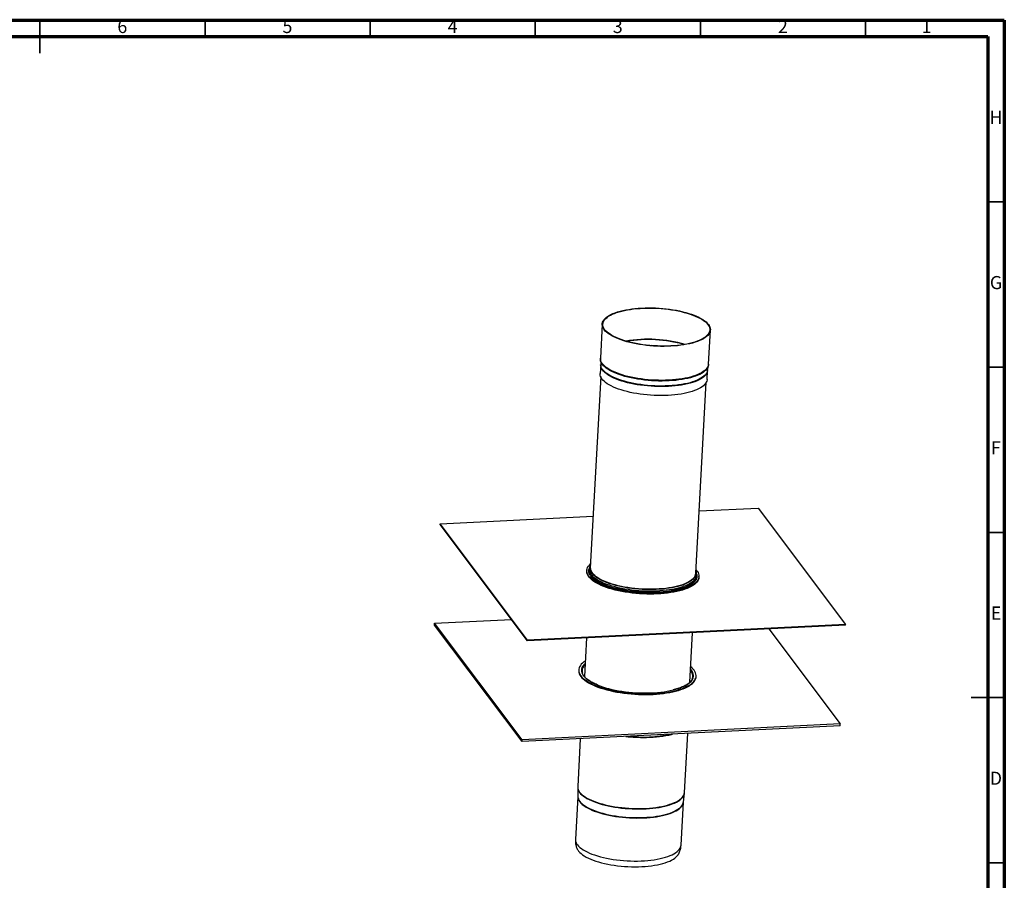
# Model space of a CAD drawing. Units: millimetres. Extents: x -7 to 589, y -8 to 415.
# Drawn here: x 291 to 589, y 155 to 415 of the extents above; entities that cross this region are included whole.
import ezdxf

# ---------------------------------------------------------------- set-up
doc = ezdxf.new("R2010")
doc.units = ezdxf.units.MM
doc.styles.add('SLDTEXTSTYLE0', font='TXT', dxfattribs={"width": 0.75})

msp = doc.modelspace()

# ---------------------------------------------------------------- linework, layer by layer
at = {"color": 7, "linetype": 'Continuous', "lineweight": 70}
for p, q in [((5, 415), (589, 415)), ((589, 415), (589, 5)), ((10, 410), (584, 410)), ((584, 410), (584, 10))]:
    msp.add_line(p, q, dxfattribs=at)
at = {"color": 7, "linetype": 'Continuous', "lineweight": 35}
for p, q in [((297, 415.001), (297, 404.999)), ((297, 410), (297, 415)), ((347, 410), (347, 415)), ((397, 410), (397, 415)), ((447, 410), (447, 415)), ((497, 410), (497, 415)), ((547, 410), (547, 415)), ((584, 360), (589, 360)), ((584, 310), (589, 310)), ((584, 260), (589, 260)), ((589.001, 210), (578.999, 210)), ((584, 210), (589, 210)), ((584, 160), (589, 160))]:
    msp.add_line(p, q, dxfattribs=at)
at = {"color": 7, "linetype": 'Continuous', "lineweight": 25}
for p, q in [((467.2584, 323.0021), (466.6981, 312.7218)), ((499.4495, 310.9369), (500.0098, 321.2172)), ((466.7893, 310.7188), (466.6432, 308.038)), ((466.6989, 312.2758), (466.7907, 310.6935)), ((499.1371, 308.9307), (499.4003, 310.4936)), ((466.7943, 307.1349), (463.6443, 249.3359)), ((498.9952, 306.2749), (499.1413, 308.9556)), ((495.5969, 247.5945), (498.7468, 305.3936)), ((496.6258, 266.473), (514.4427, 267.3551)), ((514.4427, 267.3551), (540.9614, 232.0989)), ((418.1474, 262.4016), (418.1576, 262.5885)), ((444.6661, 227.1454), (418.1474, 262.4016)), ((418.1576, 262.5885), (464.4916, 264.8822)), ((444.6763, 227.3324), (418.1576, 262.5885)), ((462.5949, 248.4557), (462.5847, 248.2688)), ((463.3183, 248.8666), (463.2989, 248.5111)), ((463.3166, 248.8286), (463.3183, 248.8666)), ((495.8506, 246.7371), (495.87, 247.0926)), ((495.87, 247.0926), (495.8675, 247.0534)), ((496.5343, 246.4186), (496.5445, 246.6055)), ((416.5176, 232.4952), (439.7761, 233.6466)), ((416.487, 231.9345), (416.5176, 232.4952)), ((443.0057, 196.6783), (416.487, 231.9345)), ((443.0363, 197.2391), (416.5176, 232.4952)), ((540.9512, 231.912), (444.6661, 227.1454)), ((540.9614, 232.0989), (444.6763, 227.3324)), ((493.8013, 214.6457), (494.6172, 229.6183)), ((517.6927, 230.7606), (539.3214, 202.0056)), ((540.9512, 231.912), (540.9614, 232.0989)), ((444.6661, 227.1454), (444.6763, 227.3324)), ((462.4831, 228.0275), (461.849, 216.3919)), ((460.156, 218.406), (460.1459, 218.2191)), ((495.6931, 216.2818), (495.7033, 216.4687)), ((539.2908, 201.4449), (443.0057, 196.6783)), ((539.3214, 202.0056), (443.0363, 197.2391)), ((539.2908, 201.4449), (539.3214, 202.0056)), ((443.0057, 196.6783), (443.0363, 197.2391)), ((460.6218, 197.5504), (459.8318, 183.0542)), ((492.1838, 181.2911), (493.1577, 199.1611)), ((459.8268, 182.7866), (459.8716, 180.0983)), ((459.8715, 180.1068), (459.1623, 167.0934)), ((491.823, 178.3571), (492.1598, 181.0245)), ((492.1526, 181.0244), (492.18, 181.2913)), ((491.1149, 165.352), (491.8241, 178.3655))]:
    msp.add_line(p, q, dxfattribs=at)
at = {"color": 7, "linetype": 'Continuous', "lineweight": 25, "flags": 128}
for points in [[(487.0254, 316.2911), (485.9701, 316.2752), (484.9048, 316.2844), (483.8341, 316.3185), (482.7626, 316.3774), (481.6947, 316.4608), (480.6352, 316.5685), (479.5885, 316.6998), (478.5591, 316.8544), (477.5515, 317.0314), (476.5699, 317.2302), (475.6186, 317.4498), (474.7016, 317.6895), (473.8228, 317.948), (472.9861, 318.2244), (472.1949, 318.5174), (471.4527, 318.8258), (470.7627, 319.1483), (470.1278, 319.4834), (469.5508, 319.8298), (469.034, 320.1859), (468.5798, 320.5503), (468.19, 320.9214), (467.8664, 321.2975), (467.6103, 321.6771), (467.4228, 322.0586), (467.3047, 322.4403), (467.2566, 322.8206), (467.2786, 323.1978), (467.3706, 323.5704), (467.5323, 323.9367), (467.7629, 324.2952), (468.0614, 324.6444), (468.4267, 324.9827), (468.8571, 325.3086), (469.3507, 325.6209), (469.9056, 325.9182), (470.5192, 326.1991), (471.1889, 326.4625), (471.912, 326.7073), (472.6853, 326.9324), (473.5054, 327.1369), (474.3689, 327.3198), (475.2721, 327.4804), (476.2111, 327.618), (477.1819, 327.732), (478.1803, 327.822), (479.2021, 327.8874), (480.2428, 327.9282), (481.2981, 327.944), (482.3633, 327.9349), (483.434, 327.9008), (484.5056, 327.8419), (485.5735, 327.7584), (486.633, 327.6508), (487.6797, 327.5194), (488.709, 327.3649), (489.7167, 327.1879), (490.6983, 326.9891), (491.6496, 326.7694), (492.5666, 326.5298), (493.4454, 326.2712), (494.2821, 325.9948), (495.0733, 325.7018), (495.8154, 325.3934), (496.5054, 325.071), (497.1403, 324.7358), (497.7174, 324.3895), (498.2341, 324.0333), (498.6884, 323.6689), (499.0781, 323.2979), (499.4018, 322.9217), (499.6579, 322.5421), (499.8454, 322.1606), (499.9634, 321.7789), (500.0116, 321.3986), (499.9896, 321.0214), (499.8976, 320.6488), (499.7359, 320.2825), (499.5053, 319.924), (499.2067, 319.5749), (498.8415, 319.2366), (498.4111, 318.9106), (497.9174, 318.5983), (497.3626, 318.3011), (496.749, 318.0202), (496.0792, 317.7567), (495.3562, 317.5119), (494.5829, 317.2868), (493.7628, 317.0824), (492.8993, 316.8995), (491.9961, 316.7389), (491.0571, 316.6013), (490.0863, 316.4872), (489.0879, 316.3973), (488.0661, 316.3318), (487.0254, 316.2911)], [(486.984, 316.362), (485.9306, 316.3464), (484.8671, 316.3559), (483.7982, 316.3906), (482.7287, 316.4503), (481.663, 316.5347), (480.606, 316.6436), (479.5623, 316.7763), (478.5363, 316.9323), (477.5327, 317.111), (476.5557, 317.3116), (475.6096, 317.5331), (474.6987, 317.7746), (473.8268, 318.0351), (472.9978, 318.3134), (472.2153, 318.6083), (471.4828, 318.9186), (470.8034, 319.2427), (470.1801, 319.5795), (469.6156, 319.9272), (469.1124, 320.2845), (468.6727, 320.6498), (468.2985, 321.0215), (467.9913, 321.398), (467.7525, 321.7775), (467.5831, 322.1585), (467.484, 322.5393), (467.4554, 322.9182), (467.4976, 323.2936), (467.6104, 323.6638), (467.7932, 324.0272), (468.0453, 324.3822), (468.3656, 324.7273), (468.7526, 325.0609), (469.2047, 325.3816), (469.7199, 325.6881), (470.296, 325.9788), (470.9303, 326.2527), (471.6203, 326.5084), (472.3627, 326.7449), (473.1544, 326.9612), (473.992, 327.1562), (474.8717, 327.3291), (475.7898, 327.4793), (476.7421, 327.6059), (477.7246, 327.7085), (478.7329, 327.7867), (479.7626, 327.84), (480.8093, 327.8682), (481.8684, 327.8713), (482.9351, 327.8492), (484.0049, 327.8019), (485.0731, 327.7298), (486.135, 327.6331), (487.186, 327.5123), (488.2214, 327.3678), (489.2367, 327.2004), (490.2276, 327.0106), (491.1897, 326.7995), (492.1187, 326.5678), (493.0105, 326.3167), (493.8614, 326.0471), (494.6676, 325.7604), (495.4255, 325.4576), (496.1319, 325.1403), (496.7836, 324.8096), (497.3778, 324.4672), (497.912, 324.1145), (498.3837, 323.753), (498.7908, 323.3843), (499.1318, 323.01), (499.4049, 322.6318), (499.6091, 322.2513), (499.7434, 321.8702), (499.8073, 321.4902), (499.8005, 321.1128), (499.7229, 320.7398), (499.5751, 320.3728), (499.3575, 320.0134), (499.0711, 319.6632), (498.7173, 319.3236), (498.2975, 318.9963), (497.8136, 318.6825), (497.2677, 318.3838), (496.6621, 318.1013), (495.9996, 317.8364), (495.2831, 317.5901), (494.5155, 317.3636), (493.7005, 317.1579), (492.8413, 316.9738), (491.942, 316.8122), (491.0063, 316.6737), (490.0383, 316.559), (489.0424, 316.4686), (488.0228, 316.4028), (486.984, 316.362)], [(486.4651, 306.0108), (485.4099, 305.9949), (484.3446, 306.0041), (483.2739, 306.0382), (482.2023, 306.0971), (481.1345, 306.1805), (480.0749, 306.2882), (479.0282, 306.4195), (477.9989, 306.5741), (476.9912, 306.7511), (476.0097, 306.9499), (475.0583, 307.1695), (474.1413, 307.4092), (473.2625, 307.6677), (472.4258, 307.9441), (471.6346, 308.2371), (470.8925, 308.5455), (470.2025, 308.868), (469.5676, 309.2031), (468.9905, 309.5495), (468.4738, 309.9056), (468.0196, 310.27), (467.6298, 310.6411), (467.3062, 311.0172), (467.0501, 311.3968), (466.8626, 311.7783), (466.7445, 312.16), (466.6963, 312.5403), (466.6981, 312.7218)], [(486.4508, 305.7992), (485.3964, 305.7834), (484.3319, 305.7926), (483.262, 305.8266), (482.1912, 305.8855), (481.1241, 305.9689), (480.0654, 306.0764), (479.0195, 306.2077), (477.9909, 306.3621), (476.984, 306.539), (476.0031, 306.7376), (475.0525, 306.9572), (474.1362, 307.1966), (473.2581, 307.455), (472.4219, 307.7311), (471.6314, 308.0239), (470.8897, 308.3321), (470.2002, 308.6543), (469.5658, 308.9892), (468.9892, 309.3353), (468.4728, 309.6912), (468.0189, 310.0553), (467.6295, 310.4261), (467.3061, 310.802), (467.0502, 311.1813), (466.8628, 311.5625), (466.7448, 311.9439), (466.699, 312.2745)], [(486.3165, 304.1142), (485.2631, 304.0985), (484.1996, 304.1081), (483.1308, 304.1427), (482.0612, 304.2024), (480.9956, 304.2869), (479.9386, 304.3957), (478.8948, 304.5284), (477.8688, 304.6845), (476.8652, 304.8632), (475.8882, 305.0637), (474.9422, 305.2853), (474.0312, 305.5268), (473.1593, 305.7873), (472.3303, 306.0656), (471.5479, 306.3605), (470.8153, 306.6707), (470.1359, 306.9949), (469.5126, 307.3316), (468.9481, 307.6794), (468.4449, 308.0367), (468.0053, 308.402), (467.631, 308.7737), (467.3238, 309.1501), (467.085, 309.5297), (466.9157, 309.9107), (466.8165, 310.2915), (466.788, 310.6704), (466.7894, 310.7172)], [(486.3282, 304.2872), (485.2741, 304.2716), (484.21, 304.2811), (483.1405, 304.3158), (482.0703, 304.3756), (481.004, 304.4601), (479.9463, 304.569), (478.9019, 304.7018), (477.8753, 304.8579), (476.8711, 305.0367), (475.8935, 305.2374), (474.9468, 305.459), (474.0353, 305.7007), (473.1629, 305.9614), (472.3334, 306.2399), (471.5505, 306.5349), (470.8175, 306.8454), (470.1377, 307.1697), (469.514, 307.5066), (468.9491, 307.8546), (468.4457, 308.2122), (468.0057, 308.5777), (467.6312, 308.9496), (467.3238, 309.3263), (467.0849, 309.7061), (466.9154, 310.0873), (466.8162, 310.4683), (466.7907, 310.6935)], [(499.4001, 310.4927), (499.3135, 310.1538), (499.152, 309.7877), (498.9215, 309.4295), (498.6232, 309.0806), (498.2582, 308.7426), (497.8281, 308.4168), (497.3348, 308.1048), (496.7804, 307.8078), (496.1673, 307.527), (495.498, 307.2638), (494.7755, 307.0192), (494.0028, 306.7943), (493.1833, 306.59), (492.3204, 306.4072), (491.4179, 306.2467), (490.4796, 306.1092), (489.5095, 305.9953), (488.5118, 305.9054), (487.4908, 305.8399), (486.4508, 305.7992)], [(499.4495, 310.9369), (499.4293, 310.7411), (499.3373, 310.3685), (499.1757, 310.0022), (498.945, 309.6437), (498.6465, 309.2946), (498.2812, 308.9563), (497.8508, 308.6303), (497.3572, 308.318), (496.8024, 308.0208), (496.1887, 307.7398), (495.519, 307.4764), (494.7959, 307.2316), (494.0227, 307.0065), (493.2025, 306.8021), (492.339, 306.6192), (491.4358, 306.4586), (490.4968, 306.3209), (489.526, 306.2069), (488.5276, 306.117), (487.5059, 306.0515), (486.4651, 306.0108)], [(486.1691, 301.4088), (485.1157, 301.3932), (484.0522, 301.4027), (482.9833, 301.4374), (481.9138, 301.4971), (480.8481, 301.5815), (479.7911, 301.6904), (478.7474, 301.8231), (477.7214, 301.9791), (476.7177, 302.1578), (475.7408, 302.3584), (474.7947, 302.5799), (473.8838, 302.8214), (473.0119, 303.0819), (472.1829, 303.3603), (471.4004, 303.6552), (470.6679, 303.9654), (469.9885, 304.2896), (469.3652, 304.6263), (468.8007, 304.974), (468.2975, 305.3314), (467.8578, 305.6967), (467.4836, 306.0683), (467.1764, 306.4448), (466.9376, 306.8243), (466.7682, 307.2053), (466.6691, 307.5861), (466.6405, 307.965), (466.6432, 308.038)], [(499.141, 308.9541), (499.133, 308.865), (499.0555, 308.492), (498.9076, 308.125), (498.69, 307.7656), (498.4037, 307.4153), (498.0498, 307.0758), (497.63, 306.7484), (497.1461, 306.4347), (496.6002, 306.1359), (495.9947, 305.8535), (495.3322, 305.5885), (494.6156, 305.3423), (493.8481, 305.1158), (493.033, 304.91), (492.1739, 304.7259), (491.2745, 304.5643), (490.3388, 304.4259), (489.3708, 304.3112), (488.3749, 304.2207), (487.3553, 304.155), (486.3165, 304.1142)], [(499.1371, 308.9307), (499.075, 308.6677), (498.927, 308.3005), (498.7093, 307.9409), (498.4228, 307.5904), (498.0687, 307.2507), (497.6487, 306.9231), (497.1644, 306.6092), (496.6182, 306.3102), (496.0123, 306.0276), (495.3494, 305.7625), (494.6324, 305.5161), (493.8644, 305.2894), (493.0488, 305.0836), (492.1891, 304.8994), (491.2892, 304.7377), (490.3529, 304.5991), (489.3844, 304.4843), (488.3879, 304.3939), (487.3676, 304.3281), (486.3282, 304.2872)], [(498.9952, 306.2749), (498.9856, 306.1596), (498.908, 305.7866), (498.7601, 305.4196), (498.5426, 305.0602), (498.2562, 304.71), (497.9024, 304.3704), (497.4826, 304.0431), (496.9987, 303.7293), (496.4528, 303.4306), (495.8472, 303.1481), (495.1847, 302.8832), (494.4681, 302.6369), (493.7006, 302.4104), (492.8855, 302.2047), (492.0264, 302.0206), (491.1271, 301.859), (490.1914, 301.7205), (489.2234, 301.6058), (488.2275, 301.5154), (487.2079, 301.4496), (486.1691, 301.4088)], [(492.2851, 242.9522), (491.5302, 242.706), (490.7252, 242.4801), (489.8733, 242.2753), (488.9783, 242.0925), (488.0437, 241.9326), (487.0737, 241.7962), (486.0721, 241.6838), (485.0433, 241.5959), (483.9915, 241.5329), (482.9212, 241.4951), (481.8368, 241.4826), (480.7429, 241.4954), (479.6441, 241.5336), (478.545, 241.5969), (477.4502, 241.6851), (476.3642, 241.7978), (475.2917, 241.9346), (474.2372, 242.0949), (473.205, 242.2779), (472.1995, 242.483), (471.225, 242.7092), (470.2854, 242.9557), (469.3848, 243.2214), (468.5268, 243.5051), (467.7152, 243.8057), (466.9534, 244.122), (466.2444, 244.4525), (465.5914, 244.796), (464.9969, 245.1509), (464.4636, 245.5158), (463.9937, 245.8891), (463.589, 246.2694), (463.2514, 246.6549), (462.9823, 247.0441), (462.7827, 247.4353), (462.6536, 247.827), (462.5953, 248.2174), (462.6083, 248.6049), (462.6925, 248.9879), (462.8474, 249.3648), (463.0724, 249.734), (463.3667, 250.094), (463.7035, 250.421)], [(492.275, 242.7653), (491.5201, 242.5191), (490.715, 242.2932), (489.8632, 242.0884), (488.9681, 241.9056), (488.0336, 241.7457), (487.0635, 241.6092), (486.0619, 241.4968), (485.0331, 241.409), (483.9813, 241.346), (482.911, 241.3082), (481.8266, 241.2956), (480.7327, 241.3085), (479.6339, 241.3467), (478.5348, 241.41), (477.44, 241.4982), (476.354, 241.6109), (475.2816, 241.7477), (474.227, 241.9079), (473.1948, 242.091), (472.1893, 242.2961), (471.2148, 242.5223), (470.2752, 242.7688), (469.3746, 243.0344), (468.5167, 243.3182), (467.7051, 243.6188), (466.9432, 243.935), (466.2342, 244.2656), (465.5812, 244.609), (464.9867, 244.964), (464.4534, 245.3289), (463.9835, 245.7022), (463.5788, 246.0825), (463.2413, 246.468), (462.9721, 246.8572), (462.7725, 247.2484), (462.6434, 247.6401), (462.5852, 248.0305), (462.5847, 248.2688)], [(464.8206, 245.7202), (464.4104, 246.0649), (464.0372, 246.4374), (463.7306, 246.8145), (463.4918, 247.1948), (463.3219, 247.5765), (463.2215, 247.958), (463.1911, 248.3376), (463.2309, 248.7138), (463.2995, 248.9716)], [(491.786, 243.5897), (491.0465, 243.3489), (490.2568, 243.1283), (489.4205, 242.9289), (488.5413, 242.7516), (487.6229, 242.5972), (486.6694, 242.4663), (485.685, 242.3596), (484.674, 242.2774), (483.6407, 242.2201), (482.5898, 242.188), (481.5257, 242.1812), (480.4532, 242.1998), (479.3769, 242.2437), (478.3016, 242.3126), (477.232, 242.4064), (476.1727, 242.5245), (475.1283, 242.6664), (474.1034, 242.8316), (473.1026, 243.0193), (472.1302, 243.2287), (471.1904, 243.4589), (470.2873, 243.7088), (469.425, 243.9774), (468.6071, 244.2635), (467.8372, 244.5659), (467.1188, 244.8831), (466.4549, 245.214), (465.8485, 245.5569), (465.3021, 245.9104), (464.8183, 246.2729), (464.3991, 246.643), (464.0463, 247.0188), (463.7615, 247.3989), (463.546, 247.7815), (463.4006, 248.165), (463.326, 248.5476), (463.3166, 248.8286)], [(491.6211, 244.0617), (490.8929, 243.8246), (490.1153, 243.6074), (489.2919, 243.4111), (488.4261, 243.2365), (487.5218, 243.0845), (486.583, 242.9556), (485.6137, 242.8504), (484.6181, 242.7695), (483.6007, 242.7131), (482.5659, 242.6815), (481.5181, 242.6749), (480.4621, 242.6932), (479.4023, 242.7364), (478.3435, 242.8042), (477.2903, 242.8965), (476.2472, 243.0128), (475.2188, 243.1526), (474.2097, 243.3153), (473.2242, 243.5001), (472.2667, 243.7062), (471.3413, 243.9329), (470.4521, 244.179), (469.603, 244.4435), (468.7976, 244.7252), (468.0396, 245.0229), (467.3322, 245.3353), (466.6785, 245.6611), (466.0813, 245.9987), (465.5434, 246.3468), (465.067, 246.7038), (464.6542, 247.0681), (464.3068, 247.4382), (464.0264, 247.8125), (463.8142, 248.1892), (463.671, 248.5668), (463.5976, 248.9436), (463.5942, 249.3179), (463.6609, 249.6882), (463.6642, 249.7)], [(491.5881, 244.1561), (490.8541, 243.9173), (490.07, 243.6988), (489.2392, 243.5016), (488.3655, 243.3266), (487.4527, 243.1745), (486.5049, 243.046), (485.5263, 242.9418), (484.5214, 242.8622), (483.4946, 242.8076), (482.4505, 242.7783), (481.3938, 242.7744), (480.3291, 242.7959), (479.2613, 242.8428), (478.195, 242.9147), (477.1352, 243.0115), (476.0864, 243.1326), (475.0535, 243.2775), (474.0409, 243.4456), (473.0532, 243.6361), (472.0949, 243.8482), (471.1702, 244.0808), (470.2832, 244.3331), (469.438, 244.6038), (468.6382, 244.8918), (467.8875, 245.1958), (467.1891, 245.5143), (466.5463, 245.846), (465.9619, 246.1894), (465.4385, 246.543), (464.9784, 246.9052), (464.5837, 247.2743), (464.3904, 247.4853)], [(495.6187, 247.947), (495.6453, 247.6373), (495.6136, 247.2648), (495.512, 246.8972), (495.3409, 246.5361), (495.101, 246.1831), (494.7934, 245.8397), (494.4194, 245.5074), (493.9807, 245.1877), (493.4792, 244.882), (492.9171, 244.5916), (492.2968, 244.3178), (491.6211, 244.0617)], [(495.6561, 248.6796), (495.7276, 248.5997), (496.0311, 248.2121), (496.2656, 247.8217), (496.4301, 247.43), (496.5238, 247.0388), (496.5464, 246.6497), (496.4979, 246.2642), (496.3783, 245.884), (496.1882, 245.5108), (495.9284, 245.146), (495.6, 244.7912), (495.2044, 244.4479), (494.7431, 244.1176), (494.2183, 243.8015), (493.632, 243.5011), (492.9867, 243.2176), (492.2851, 242.9522)], [(491.7667, 243.2342), (491.0271, 242.9934), (490.2374, 242.7728), (489.4012, 242.5734), (488.5219, 242.3962), (487.6035, 242.2417), (486.6501, 242.1108), (485.6656, 242.0041), (484.6546, 241.9219), (483.6213, 241.8646), (482.5704, 241.8325), (481.5063, 241.8257), (480.4338, 241.8443), (479.3576, 241.8882), (478.2823, 241.9572), (477.2126, 242.0509), (476.1533, 242.169), (475.1089, 242.3109), (474.0841, 242.4761), (473.0832, 242.6638), (472.1108, 242.8732), (471.171, 243.1034), (470.2679, 243.3533), (469.4056, 243.6219), (468.5877, 243.908), (467.8178, 244.2104), (467.0994, 244.5276), (466.4355, 244.8585), (465.8291, 245.2014), (465.2828, 245.5549), (464.7989, 245.9174), (464.3797, 246.2875), (464.1349, 246.5399)], [(491.8364, 243.1138), (491.1003, 242.8739), (490.3148, 242.654), (489.4833, 242.4549), (488.6094, 242.2776), (487.6967, 242.1228), (486.7493, 241.9911), (485.7711, 241.8831), (484.7664, 241.7994), (483.7394, 241.7401), (482.6945, 241.7057), (481.6363, 241.6962), (480.5692, 241.7117), (479.4978, 241.7521), (478.4268, 241.8172), (477.3606, 241.9069), (476.3039, 242.0206), (475.2612, 242.1579), (474.2369, 242.3182), (473.2355, 242.5008), (472.2612, 242.705), (471.3182, 242.9298), (470.4105, 243.1743), (469.542, 243.4375), (468.7165, 243.7182), (467.9375, 244.0152), (467.2083, 244.3273), (466.532, 244.6531), (465.9115, 244.9913), (465.3495, 245.3403), (464.8484, 245.6986), (464.8206, 245.7202)], [(494.9107, 246.0967), (494.7721, 245.9501), (494.3992, 245.6146), (493.9603, 245.2919), (493.4574, 244.9833), (492.8926, 244.6903), (492.2686, 244.4142), (491.5881, 244.1561)], [(495.8675, 247.0534), (495.8408, 246.8427), (495.7376, 246.4694), (495.5638, 246.1026), (495.3201, 245.7441), (495.0078, 245.3954), (494.628, 245.0579), (494.1824, 244.7332), (493.6731, 244.4228), (493.1022, 244.1278), (492.4723, 243.8497), (491.786, 243.5897)], [(496.5343, 246.4186), (496.4877, 246.0773), (496.3681, 245.6971), (496.178, 245.3239), (495.9182, 244.9591), (495.5898, 244.6043), (495.1942, 244.261), (494.733, 243.9307), (494.2081, 243.6146), (493.6218, 243.3142), (492.9765, 243.0307), (492.275, 242.7653)], [(495.8846, 247.2618), (495.9179, 247.1033), (495.9482, 246.7236), (495.9085, 246.3474), (495.7987, 245.9763), (495.6195, 245.6118), (495.3716, 245.2555), (495.0559, 244.909), (494.674, 244.5737), (494.3094, 244.306)], [(462.1028, 221.0504), (461.7152, 220.7838), (461.2896, 220.4396), (460.9297, 220.0836), (460.6368, 219.7171), (460.4123, 219.3417), (460.2568, 218.9587), (460.1711, 218.5697), (460.1555, 218.1762), (460.21, 217.7799), (460.3345, 217.3821), (460.5284, 216.9846), (460.7909, 216.5889), (461.1211, 216.1965), (461.5177, 215.809), (461.979, 215.428), (462.5033, 215.0549), (463.0884, 214.6912), (463.7321, 214.3383), (464.4319, 213.9976), (465.1849, 213.6706), (465.9882, 213.3583), (466.8387, 213.0622), (467.7329, 212.7834), (468.6674, 212.5229), (469.6384, 212.2818), (470.6421, 212.0611), (471.6746, 211.8616), (472.7318, 211.6841), (473.8095, 211.5293), (474.9034, 211.3978), (476.0093, 211.2901), (477.1228, 211.2067), (478.2395, 211.1479), (479.3549, 211.1139), (480.4647, 211.1049), (481.5645, 211.1209), (482.65, 211.1618), (483.7168, 211.2274), (484.7608, 211.3176), (485.7779, 211.4319), (486.7639, 211.5699), (487.7151, 211.7311), (488.6277, 211.9148), (489.4981, 212.1203), (490.3228, 212.3467), (491.0986, 212.5933), (491.8224, 212.859), (492.4914, 213.1427), (493.1029, 213.4434), (493.6546, 213.7599), (494.1442, 214.0909), (494.5697, 214.4351), (494.9297, 214.7911), (495.2225, 215.1576), (495.4471, 215.533), (495.6025, 215.916), (495.6882, 216.305), (495.7039, 216.6985), (495.6493, 217.0948), (495.5249, 217.4926), (495.331, 217.8901), (495.0684, 218.2858), (494.7382, 218.6782), (494.3417, 219.0656), (494.0554, 219.309)], [(460.1459, 218.2191), (460.1453, 217.9893), (460.1998, 217.5929), (460.3243, 217.1952), (460.5182, 216.7977), (460.7807, 216.402), (461.111, 216.0096), (461.5075, 215.6221), (461.9688, 215.2411), (462.4931, 214.868), (463.0782, 214.5042), (463.722, 214.1514), (464.4217, 213.8107), (465.1747, 213.4836), (465.978, 213.1714), (466.8285, 212.8753), (467.7227, 212.5965), (468.6572, 212.336), (469.6282, 212.0949), (470.6319, 211.8742), (471.6644, 211.6747), (472.7216, 211.4972), (473.7993, 211.3423), (474.8932, 211.2109), (475.9991, 211.1032), (477.1126, 211.0198), (478.2293, 210.961), (479.3447, 210.927), (480.4545, 210.918), (481.5544, 210.9339), (482.6398, 210.9748), (483.7067, 211.0405), (484.7506, 211.1307), (485.7677, 211.245), (486.7538, 211.383), (487.7049, 211.5442), (488.6175, 211.7279), (489.4879, 211.9334), (490.3126, 212.1598), (491.0884, 212.4064), (491.8122, 212.6721), (492.4812, 212.9558), (493.0927, 213.2565), (493.6444, 213.573), (494.134, 213.904), (494.5596, 214.2481), (494.9195, 214.6042), (495.2123, 214.9706), (495.4369, 215.3461), (495.5924, 215.7291), (495.6781, 216.1181), (495.6931, 216.2818)], [(462.0634, 220.3277), (461.8701, 220.1483), (461.5472, 219.7926), (461.2931, 219.4271), (461.1087, 219.0532), (460.9949, 218.6726), (460.9521, 218.2868), (460.9805, 217.8974), (461.08, 217.5061), (461.2502, 217.1144), (461.4904, 216.7242), (461.7994, 216.3369), (462.1762, 215.9543), (462.619, 215.5779), (463.1261, 215.2092), (463.6952, 214.8499), (464.324, 214.5015), (465.0099, 214.1654), (465.75, 213.843), (465.9683, 213.7547)], [(488.7612, 212.305), (489.5591, 212.5156), (490.3354, 212.7535), (491.0597, 213.011), (491.7289, 213.2871), (492.3402, 213.5805), (492.891, 213.8902), (493.3791, 214.2147), (493.8024, 214.5528), (494.1592, 214.9029), (494.4478, 215.2637), (494.6672, 215.6336), (494.8164, 216.011), (494.8947, 216.3945), (494.9019, 216.7823), (494.8379, 217.1728), (494.703, 217.5645), (494.4978, 217.9556), (494.223, 218.3446), (494.016, 218.5864)], [(465.9683, 213.7547), (466.5412, 213.5357), (467.3802, 213.2447), (468.2634, 212.9714), (469.1871, 212.7167), (470.1475, 212.4819), (471.1406, 212.2678), (472.1621, 212.0755), (473.2078, 211.9056), (474.2733, 211.7589), (475.3542, 211.6361), (476.4459, 211.5375), (477.5438, 211.4638), (478.6433, 211.415), (479.7398, 211.3916), (480.8287, 211.3935), (481.9054, 211.4207), (482.9655, 211.4732), (484.0045, 211.5507), (485.018, 211.6529), (486.0017, 211.7793), (486.9516, 211.9295), (487.8637, 212.1028), (488.7341, 212.2984), (488.7612, 212.305)], [(459.8268, 182.7861), (459.8666, 182.4166), (459.9771, 182.0358), (460.1576, 181.655), (460.4074, 181.276), (460.7255, 180.9003), (461.1103, 180.5296), (461.5602, 180.1656), (462.0733, 179.8098), (462.6473, 179.4638), (463.2796, 179.1291), (463.9676, 178.8072), (464.7082, 178.4994), (465.4982, 178.2072), (466.3342, 177.9318), (467.2124, 177.6743), (468.129, 177.436), (469.08, 177.2178), (470.0613, 177.0208), (471.0686, 176.8458), (472.0975, 176.6935), (473.1434, 176.5646), (474.2018, 176.4597), (475.2681, 176.3793), (476.3376, 176.3236), (477.4056, 176.2929), (478.4675, 176.2875), (479.5186, 176.3072), (480.5543, 176.352), (481.5701, 176.4218), (482.5615, 176.5161), (483.5243, 176.6346), (484.4542, 176.7768), (485.3471, 176.9421), (486.1991, 177.1297), (487.0065, 177.3388), (487.7658, 177.5684), (488.4737, 177.8177), (489.127, 178.0855), (489.723, 178.3706), (490.2589, 178.6718), (490.7325, 178.9877), (491.1417, 179.317), (491.4846, 179.6583), (491.7599, 180.01), (491.9662, 180.3707), (492.1028, 180.7387), (492.1597, 181.024)], [(459.8318, 183.0542), (459.829, 182.9204), (459.8689, 182.5411), (459.9795, 182.1601), (460.1601, 181.7792), (460.41, 181.4001), (460.7281, 181.0243), (461.113, 180.6535), (461.563, 180.2894), (462.0762, 179.9335), (462.6504, 179.5874), (463.2829, 179.2527), (463.9711, 178.9306), (464.7119, 178.6228), (465.5021, 178.3305), (466.3383, 178.055), (467.2167, 177.7974), (468.1336, 177.5591), (469.0849, 177.3409), (470.0665, 177.1438), (471.074, 176.9687), (472.1032, 176.8164), (473.1494, 176.6874), (474.2081, 176.5825), (475.2747, 176.502), (476.3445, 176.4464), (477.4128, 176.4157), (478.4749, 176.4102), (479.5263, 176.43), (480.5623, 176.4748), (481.5784, 176.5446), (482.5701, 176.6389), (483.5331, 176.7575), (484.4632, 176.8997), (485.3564, 177.065), (486.2087, 177.2527), (487.0163, 177.4618), (487.7758, 177.6915), (488.4839, 177.9409), (489.1374, 178.2087), (489.7335, 178.4939), (490.2696, 178.7952), (490.7433, 179.1112), (491.1526, 179.4406), (491.4956, 179.782), (491.771, 180.1338), (491.9774, 180.4946), (492.1139, 180.8626), (492.1801, 181.2364), (492.1838, 181.2911)], [(459.8719, 180.1141), (459.87, 179.9432), (459.9178, 179.5643), (460.0367, 179.184), (460.2262, 178.804), (460.4855, 178.4259), (460.8134, 178.0515), (461.2085, 177.6824), (461.6689, 177.3203), (462.1927, 176.9667), (462.7774, 176.6234), (463.4205, 176.2917), (464.1192, 175.9733), (464.8702, 175.6694), (465.6703, 175.3816), (466.5158, 175.1109), (467.403, 174.8588), (468.3279, 174.6262), (469.2864, 174.4142), (470.2742, 174.2239), (471.2869, 174.0559), (472.32, 173.9111), (473.3688, 173.7902), (474.4287, 173.6936), (475.4949, 173.6217), (476.5628, 173.575), (477.6274, 173.5537), (478.6841, 173.5577), (479.7281, 173.5871), (480.7548, 173.6419), (481.7596, 173.7216), (482.738, 173.826), (483.6856, 173.9546), (484.5982, 174.1068), (485.4717, 174.282), (486.3022, 174.4793), (487.0861, 174.6979), (487.8197, 174.9368), (488.4999, 175.195), (489.1236, 175.4712), (489.688, 175.7643), (490.1906, 176.073), (490.6291, 176.3958), (491.0016, 176.7313), (491.3065, 177.0781), (491.5423, 177.4345), (491.708, 177.799), (491.8028, 178.17), (491.8245, 178.3733)], [(459.8716, 180.0983), (459.8724, 180.0678), (459.9201, 179.6888), (460.0391, 179.3083), (460.2287, 178.9282), (460.488, 178.55), (460.816, 178.1755), (461.2112, 177.8063), (461.6717, 177.4441), (462.1957, 177.0904), (462.7806, 176.747), (463.4239, 176.4153), (464.1227, 176.0967), (464.8739, 175.7928), (465.6742, 175.5048), (466.52, 175.2341), (467.4074, 174.9819), (468.3326, 174.7492), (469.2913, 174.5372), (470.2794, 174.3468), (471.2924, 174.1788), (472.3258, 174.034), (473.3749, 173.913), (474.4351, 173.8163), (475.5016, 173.7445), (476.5697, 173.6978), (477.6347, 173.6764), (478.6916, 173.6805), (479.736, 173.7099), (480.7629, 173.7646), (481.768, 173.8444), (482.7466, 173.9488), (483.6945, 174.0774), (484.6074, 174.2297), (485.4811, 174.4049), (486.3119, 174.6023), (487.096, 174.821), (487.8298, 175.06), (488.5102, 175.3182), (489.1341, 175.5945), (489.6986, 175.8877), (490.2013, 176.1964), (490.64, 176.5193), (491.0126, 176.855), (491.3175, 177.2018), (491.5534, 177.5583), (491.7191, 177.9229), (491.814, 178.294), (491.823, 178.3571)], [(459.1623, 167.0934), (459.1604, 166.9214), (459.2081, 166.5425), (459.327, 166.1622), (459.5165, 165.7822), (459.7758, 165.4041), (460.1037, 165.0297), (460.4988, 164.6606), (460.9592, 164.2985), (461.483, 163.9449), (462.0678, 163.6016), (462.7109, 163.2699), (463.4095, 162.9515), (464.1606, 162.6476), (464.9606, 162.3598), (465.8061, 162.0891), (466.6933, 161.837), (467.6182, 161.6044), (468.5767, 161.3924), (469.5645, 161.2021), (470.5772, 161.0341), (471.6103, 160.8893), (472.6591, 160.7684), (473.719, 160.6718), (474.7853, 160.5999), (475.8531, 160.5532), (476.9177, 160.5319), (477.9744, 160.5359), (479.0184, 160.5653), (480.0451, 160.6201), (481.0499, 160.6998), (482.0283, 160.8042), (482.9759, 160.9328), (483.8885, 161.085), (484.762, 161.2602), (485.5926, 161.4575), (486.3764, 161.6761), (487.1101, 161.915), (487.7903, 162.1732), (488.414, 162.4494), (488.9784, 162.7425), (489.4809, 163.0512), (489.9195, 163.374), (490.292, 163.7095), (490.5968, 164.0563), (490.8326, 164.4127), (490.9983, 164.7772), (491.0932, 165.1482), (491.1149, 165.352)], [(459.6734, 164.1732), (459.8365, 163.8724), (460.1019, 163.5002), (460.4355, 163.1319), (460.8357, 162.7692), (461.3007, 162.4137), (461.8283, 162.0671), (462.4162, 161.7309), (463.0617, 161.4067), (463.7619, 161.0959), (464.5135, 160.8), (465.3131, 160.5203), (466.1571, 160.2581), (467.0415, 160.0146), (467.9625, 159.7909), (468.9158, 159.5879), (469.8969, 159.4068), (470.9016, 159.2482), (471.9251, 159.1129), (472.9628, 159.0015), (474.0099, 158.9145), (475.0617, 158.8524), (476.1135, 158.8153), (477.1603, 158.8036), (478.1974, 158.8171), (479.2201, 158.8559), (480.2237, 158.9198), (481.2037, 159.0085), (482.1555, 159.1216), (483.0748, 159.2585), (483.9575, 159.4187), (484.7994, 159.6014), (485.5968, 159.8058), (486.346, 160.0309), (487.0437, 160.2758), (487.6865, 160.5393), (488.2716, 160.8201), (488.7963, 161.1171), (489.2583, 161.4289), (489.6553, 161.754), (489.9857, 162.091), (490.2478, 162.4383), (490.2898, 162.5052)]]:
    msp.add_lwpolyline(points, dxfattribs=at)
at = {"color": 7, "linetype": 'Continuous', "lineweight": 25}
for centre, radius, start, end in [((481.2173, 277.7633), 40.6691, 74.122218, 99.638959), ((481.2342, 278.0733), 40.2524, 74.36229, 99.398887), ((480.8889, 271.7364), 44.7797, 85.249622, 88.511555), ((466.1218, 248.5453), 2.823, 180.695127, 225.265574), ((466.316, 249.3372), 2.6717, 180.02892, 223.882688), ((493.1185, 247.8239), 2.4891, 316.058838, 354.711521), ((489.115, 251.7877), 8.9551, 287.224155, 309.983024), ((493.108, 247.0519), 2.7607, 309.639037, 353.451018), ((488.5098, 253.1753), 10.5971, 288.295177, 303.180821), ((463.318, 218.046), 2.175, 155.167119, 199.047716), ((464.2699, 217.5739), 3.2374, 133.502269, 154.659299), ((491.476, 216.0676), 3.2872, 17.676074, 40.005159), ((492.5347, 216.454), 2.1616, 337.803734, 16.436445), ((479.5418, 247.054), 49.0972, 263.945402, 270.954005), ((479.4582, 240.9242), 42.8707, 264.241044, 281.427134)]:
    msp.add_arc(centre, radius, start, end, dxfattribs=at)
for points, knots in [([(466.6995, 312.7319), (466.699, 312.7279), (466.6807, 312.5762), (466.6916, 312.4228), (466.7021, 312.2736)], [0, 0, 0, 0, 0.02654, 1, 1, 1, 1]), ([(499.3921, 310.4935), (499.4117, 310.5903), (499.4412, 310.7363), (499.4424, 310.8853), (499.4428, 310.9355)], [0, 0, 0, 0, 0.66294965, 1, 1, 1, 1]), ([(463.6834, 250.052), (463.6154, 249.9233), (463.4811, 249.6686), (463.3677, 249.2707), (463.3143, 248.9866), (463.3192, 248.8368), (463.3197, 248.8203)], [0, 0, 0, 0, 0.32783667, 0.64838174, 0.96135203, 1, 1, 1, 1]), ([(495.8599, 247.0455), (495.8651, 247.0879), (495.886, 247.2609), (495.8568, 247.568), (495.7819, 247.9477), (495.6827, 248.1899), (495.6356, 248.3049)], [0, 0, 0, 0, 0.10044285, 0.41003287, 0.7199444, 1, 1, 1, 1]), ([(466.0324, 213.7548), (465.8166, 213.8426), (465.3619, 214.0277), (464.7258, 214.3251), (464.1144, 214.6418), (463.5566, 214.9679), (463.0531, 215.3014), (462.6061, 215.6409), (462.2168, 215.9846), (461.8869, 216.3307), (461.615, 216.6778), (461.4094, 217.0238), (461.2921, 217.2627), (461.2602, 217.3845), (461.258, 217.3932)], [0, 0, 0, 0, 0.08246783, 0.173752754, 0.264952746, 0.356057359, 0.447059474, 0.537960429, 0.628779503, 0.719569328, 0.810398684, 0.901440782, 0.992983975, 1, 1, 1, 1]), ([(494.5436, 215.6934), (494.5364, 215.6717), (494.492, 215.5376), (494.3495, 215.2942), (494.1133, 214.9658), (493.8122, 214.6456), (493.4542, 214.3344), (493.0381, 214.0329), (492.5655, 213.7422), (492.0378, 213.4635), (491.4567, 213.1982), (490.8244, 212.9473), (490.1422, 212.7124), (489.4382, 212.4991), (488.9413, 212.3736), (488.7041, 212.3137)], [0, 0, 0, 0, 0.016318051, 0.10122676, 0.184922901, 0.267725702, 0.350015102, 0.432071891, 0.514066247, 0.596071048, 0.678135408, 0.76028076, 0.842510861, 0.924820942, 1, 1, 1, 1]), ([(480.3864, 197.953), (480.4765, 197.9539), (480.913, 197.9585), (481.6116, 197.9845), (482.21, 198.0207), (482.4727, 198.0367)], [0, 0, 0, 0, 0.12734809, 0.61681989, 1, 1, 1, 1]), ([(482.4727, 198.0367), (482.546, 198.0407), (482.9564, 198.0634), (483.6854, 198.1266), (484.6546, 198.227), (485.5956, 198.3509), (486.5078, 198.4953), (487.3845, 198.6619), (488.0651, 198.8078), (488.438, 198.9049), (488.5451, 198.9327)], [0, 0, 0, 0, 0.03278918, 0.18373855, 0.33471955, 0.48573954, 0.63680689, 0.78793125, 0.93912378, 1, 1, 1, 1]), ([(459.8395, 183.0516), (459.8318, 182.9851), (459.8216, 182.8965), (459.8287, 182.8081), (459.8305, 182.786)], [0, 0, 0, 0, 0.75039006, 1, 1, 1, 1]), ([(459.1814, 167.2216), (459.1666, 167.1063), (459.1269, 166.7962), (459.1332, 166.2867), (459.1918, 165.7054), (459.3135, 165.1391), (459.4742, 164.623), (459.6159, 164.3104), (459.6797, 164.1697)], [0, 0, 0, 0, 0.10999756, 0.29582291, 0.48012081, 0.66398478, 0.84877664, 1, 1, 1, 1]), ([(490.2864, 162.5003), (490.379, 162.6624), (490.5739, 163.0034), (490.8049, 163.5612), (490.9795, 164.1525), (491.0895, 164.7443), (491.1076, 165.1389), (491.1164, 165.3318)], [0, 0, 0, 0, 0.19153223, 0.40287255, 0.60811122, 0.80831458, 1, 1, 1, 1])]:
    msp.add_open_spline(points, degree=3, knots=knots, dxfattribs=at)

# ---------------------------------------------------------------- texts
at = {"color": 7, "linetype": 'Continuous', "lineweight": 0, "char_height": 3.9687, "attachment_point": 2, "style": 'SLDTEXTSTYLE0'}
for s, insert in [('6', (321.96, 415.0602)), ('5', (371.96, 415.0602)), ('4', (421.96, 415.0602)), ('3', (471.96, 415.0602)), ('2', (521.96, 415.0602)), ('1', (565.46, 415.0602)), ('H', (586.4904, 387.5602)), ('G', (586.4867, 337.5602)), ('F', (586.4577, 287.5602)), ('E', (586.5078, 237.5602)), ('D', (586.4527, 187.5602))]:
    msp.add_mtext(s, dxfattribs=dict(at, insert=insert))

doc.saveas('drawing.dxf')
